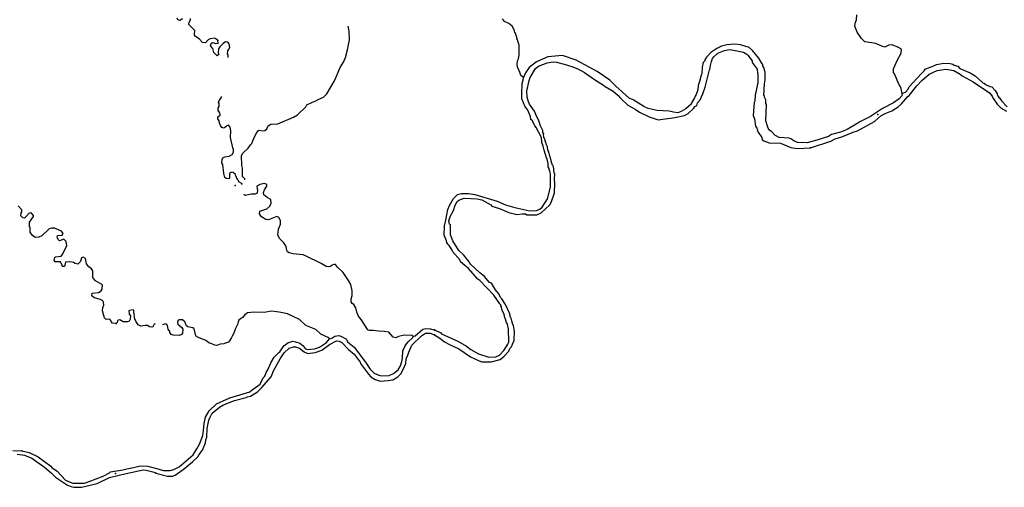
# Model space of a CAD drawing. Extents: x 857954 to 1087709, y 16180382 to 16355949.
# Drawn here: x 1005880 to 1045688, y 16226573 to 16245485 of the extents above; entities that cross this region are included whole.
import ezdxf

# ---------------------------------------------------------------- set-up
doc = ezdxf.new("R2010")
doc.units = 0
doc.header["$MEASUREMENT"] = 0
doc.layers.add('L3', color=7, linetype='CONTINUOUS')

msp = doc.modelspace()

# ---------------------------------------------------------------- linework, layer by layer
at = {"layer": 'L3', "color": 140, "linetype": 'CONTINUOUS', "flags": 128}
for points in [[(1041558.03, 16242500.18), (1041522.05, 16242701.26), (1041483.24, 16242802.41), (1041442.78, 16242845.23), (1041247.28, 16243300.97), (1041207.07, 16243352.12), (1041211.08, 16243493.75), (1041363.07, 16243856.25), (1041512.47, 16244127.13), (1041525.07, 16244276.84), (1041410.57, 16244355.12), (1041155.44, 16244470.73), (1041013.35, 16244458.06), (1040852.5, 16244370.92), (1040769.92, 16244398.28), (1040490.01, 16244522.95), (1040050.2, 16244593.78), (1039920.46, 16244722.49), (1039744.54, 16244985.94), (1039642.87, 16245222.22), (1039654.52, 16245338.62), (1039708.49, 16245478.83), (1039730.83, 16245678.27)], [(1012456.5, 16245518.51), (1012354.56, 16245454.86), (1012280.1, 16245473.75), (1012240.44, 16245541.63)], [(1013889.21, 16244641.94), (1013816.25, 16244710.84), (1013750.34, 16244737.8), (1013574.43, 16244709.72), (1013498.25, 16244670.31), (1013386.21, 16244548.59), (1013270.11, 16244568.74), (1013141.08, 16244714.34), (1012993.64, 16244802.13), (1012945.16, 16244853.57), (1012967.54, 16245044.68), (1012724.89, 16245293.7), (1012735.95, 16245385.08), (1012788.67, 16245475.2), (1012782.08, 16245533.77)], [(1014979.46, 16239004.76), (1014980.76, 16239048.43), (1014883.55, 16239143.05), (1014885.2, 16239476.49), (1014855.37, 16239594.11), (1014842.32, 16239994.66), (1014903.64, 16240092.89), (1015117.84, 16240286.56), (1015205.36, 16240425.72), (1015265.17, 16240473.94), (1015301.72, 16240581.23), (1015382.43, 16240770.57), (1015470.45, 16240926.34), (1015522.16, 16240983.17), (1015564.8, 16241015.22), (1015705.64, 16240986.02), (1015789.44, 16241000.17), (1015866.67, 16241072.9), (1015928.43, 16241187.77), (1016030.63, 16241259.75), (1016322.65, 16241267.69), (1016947.75, 16241540.81), (1017109, 16241636.05), (1017452.13, 16241959.29), (1017487.93, 16242041.57), (1017716.29, 16242151.48), (1017859.66, 16242205.55), (1017944.44, 16242253.03), (1018164.24, 16242354.84), (1018301.51, 16242484.14), (1018608.95, 16243008.52), (1018841.98, 16243551.81), (1018973.37, 16243764.64), (1019054.08, 16243953.98), (1019138.49, 16244268.29), (1019208.76, 16244666.36), (1019202.57, 16245016.72), (1019161.37, 16245217.27)], [(1026245.95, 16243151.09), (1026139.8, 16243229.14), (1026086.45, 16243405.71), (1026054.3, 16243448.33), (1026039.31, 16243507.09), (1026023.13, 16243524.21), (1025993.57, 16243658.47), (1026006.63, 16243824.81), (1026042.33, 16243907.2), (1026072.05, 16244073.08), (1026074.35, 16244448.17), (1026020.78, 16244616.42), (1026021.96, 16244658.05), (1025997.42, 16244675.44), (1025998.37, 16244708.74), (1025921.48, 16244936.04), (1025896.94, 16244953.4), (1025883.13, 16245053.83), (1025796.22, 16245223.02), (1025657.67, 16245335.35), (1025484.88, 16245415.27), (1025396.11, 16245517.83)], [(1014308.09, 16243956.97), (1014305.39, 16244062.58), (1014281.65, 16244105), (1014293.72, 16244229.67), (1014328.26, 16244270.32), (1014372.65, 16244360.71), (1014352.14, 16244511.4), (1014295.86, 16244579.77), (1014204.22, 16244582.53), (1014110.85, 16244526.95), (1013973.36, 16244389.32), (1013912.57, 16244307.79), (1013907.84, 16244149.52), (1013930.84, 16244082.13), (1013862.44, 16244025.8), (1013732.91, 16244154.73), (1013687.93, 16244322.81), (1013599.56, 16244433.83), (1013618.95, 16244524.97), (1013670.15, 16244565.13), (1013736.56, 16244554.8), (1013802.17, 16244519.5), (1013902.63, 16244533.18), (1013889.21, 16244641.94)], [(1041558.03, 16242500.18), (1041538.55, 16242400.67), (1041435.04, 16242278.55), (1041205.38, 16242118.35), (1040765.41, 16241889.04), (1040281.14, 16241569.31), (1039849.96, 16241356.44), (1039765.03, 16241300.5), (1039332.66, 16241045.97), (1039062.79, 16240936.91), (1038701.55, 16240838.78), (1038574.45, 16240767.34), (1038103.05, 16240605.62), (1037716.82, 16240508.21), (1037325.33, 16240519.33), (1037177.27, 16240590.19), (1037062.77, 16240668.47), (1036988.53, 16240695.6), (1036580.61, 16240715.51), (1036408.27, 16240812.1), (1036279.02, 16240957.47), (1036172.62, 16241027.18), (1036110.25, 16241179.03), (1036041.2, 16241389.4), (1036068.44, 16242055.57), (1036044.62, 16242097.93), (1036040.55, 16242248.09), (1035993.64, 16242357.81), (1035994.82, 16242399.48), (1035970.54, 16242425.17), (1035992.1, 16242891.41), (1036013.49, 16243057.55), (1036022.71, 16243382.42), (1036006.77, 16243407.88), (1035960.8, 16243550.9), (1035928.91, 16243601.85), (1035922.45, 16243668.72), (1035882.46, 16243728.2), (1035858.67, 16243770.55), (1035763.21, 16243931.67), (1035505.15, 16244239.12), (1035375.2, 16244359.49), (1035028.17, 16244469.39), (1034787.11, 16244492.88), (1034469.63, 16244468.57), (1034259.73, 16244416.14), (1034065.09, 16244313.28), (1033818.77, 16244153.53), (1033646.99, 16243974.99), (1033577.05, 16243860.29), (1033584.2, 16243818.39), (1033515.66, 16243753.62), (1033468.58, 16243563.23), (1033452.7, 16243296.89), (1033426.29, 16243247.61), (1033360.65, 16242991.05), (1033314.03, 16242817.29), (1033292.41, 16242642.84), (1033228.66, 16242452.88), (1033185.36, 16242395.76), (1033166.82, 16242329.59), (1033026.92, 16242100.12), (1033034.31, 16242066.59), (1032812.07, 16241872.79), (1032625.73, 16241769.7), (1032490.83, 16241715.17), (1032308.29, 16241745.35), (1032142.88, 16241791.74), (1031651.65, 16241813.98), (1031287.28, 16241899.34), (1031114.25, 16241970.96), (1030680.08, 16242241.69), (1030523.73, 16242312.85), (1029978.86, 16242795.13), (1029735.83, 16243043.81), (1029228.61, 16243383.32), (1028374.87, 16243849.38), (1027821.75, 16244040.13), (1027228.21, 16243981.92), (1026772.25, 16243778.1), (1026482.21, 16243544.56), (1026334.7, 16243340.33), (1026245.95, 16243151.09)], [(1027056.77, 16240877.16), (1027032.46, 16240902.88), (1027026.98, 16241003.08), (1026932.23, 16241189.17), (1026871.51, 16241399.31), (1026753.64, 16241652.75), (1026699.11, 16241787.69), (1026490.33, 16242068.73), (1026451.29, 16242161.54), (1026398.44, 16242354.78), (1026388.63, 16242596.82), (1026475.64, 16243019.53), (1026512.75, 16243151.88), (1026731.14, 16243504.14), (1026850.83, 16243609.14), (1027204.68, 16243740.84), (1027447.68, 16243783.95), (1027580.49, 16243763.51), (1027895.11, 16243687.9), (1028200.93, 16243595.87), (1028439.9, 16243497.38), (1028719.08, 16243347.75), (1029119.69, 16243069.59), (1029488.37, 16242842.4), (1029553.36, 16242782.2), (1029873.26, 16242598.05), (1030076.53, 16242417.21), (1030173.41, 16242306.09), (1030465.72, 16242031.03), (1030761.31, 16241872.6), (1030941.03, 16241742.44), (1031327.55, 16241556.39), (1031690.99, 16241437.73), (1032368.75, 16241526.87), (1032763.09, 16241615.73), (1032907.05, 16241695.03), (1033138.11, 16241905.24), (1033181.65, 16241970.69), (1033257.79, 16242010.23), (1033285.85, 16242117.81), (1033389.35, 16242239.92), (1033504.73, 16242486.74), (1033595.84, 16242759.29), (1033765.62, 16243454.77), (1033782.74, 16243470.94), (1033812.47, 16243636.82), (1033850.26, 16243794.18), (1033895.47, 16243917.94), (1033939.01, 16243983.39), (1034101.54, 16244128.83), (1034379.71, 16244237.66), (1034572.48, 16244273.88), (1034738.59, 16244252.49), (1035144.63, 16244165.95), (1035284.33, 16244095.32), (1035316.25, 16244044.4), (1035493.1, 16243814.28), (1035499.53, 16243747.39), (1035692.12, 16243483.5), (1035712.62, 16243324.51), (1035728.83, 16243307.38), (1035726.27, 16242923.95), (1035698.44, 16242824.71), (1035648.77, 16242542.68), (1035620.95, 16242443.41), (1035605.53, 16242193.76), (1035578.89, 16242136.14), (1035538.99, 16241612.06), (1035584.95, 16241469.05), (1035626.91, 16241184.4), (1035682.62, 16241091.09), (1035690.23, 16241065.89), (1035706.17, 16241040.4), (1035696.89, 16241007.33), (1035729.03, 16240964.74), (1035736.42, 16240931.18), (1035888.78, 16240718.45), (1035902.85, 16240626.33), (1035968.53, 16240591.13), (1036174.65, 16240510.26), (1036632.77, 16240497.27), (1037052.86, 16240318.63), (1037318.47, 16240277.76), (1037852.73, 16240304.27)], [(1041558.03, 16242500.18), (1041692.97, 16242554.7), (1041796.21, 16242668.49), (1041840.7, 16242767.27), (1042322.54, 16243295.5), (1042451.01, 16243416.9), (1042486.21, 16243482.58), (1042579.26, 16243529.99), (1042772.75, 16243591.18), (1042950.04, 16243669.53), (1043243.47, 16243727.9), (1043501.43, 16243712.25), (1043600.67, 16243684.43), (1043666.38, 16243649.2), (1043806.79, 16243603.53), (1043887.5, 16243509.57), (1044307.83, 16243339.23), (1044512.73, 16243216.73), (1044821.25, 16242924.51), (1044879.32, 16242914.53), (1044952.61, 16242854.1), (1045100.66, 16242783.2), (1045183.73, 16242772.51), (1045321.06, 16242618.57), (1045400.81, 16242491.24), (1045407.28, 16242424.38), (1045456.29, 16242389.64), (1045455.34, 16242356.3), (1045504.16, 16242313.26), (1045576.04, 16242202.82), (1045802.66, 16241962.96)], [(1037852.73, 16240304.27), (1038668.97, 16240572.92), (1038846.52, 16240659.6), (1039124.23, 16240751.76), (1039579.46, 16240930.58), (1039756.04, 16240983.93), (1040442.33, 16241372.98), (1040690.51, 16241599.37), (1040868.03, 16241686.05), (1041138.1, 16241803.45), (1041392.49, 16241954.63), (1041537.89, 16242083.9), (1041787.94, 16242376.92), (1041839.09, 16242417.17), (1042150.33, 16242808.49), (1042356.62, 16243027.75), (1042647.13, 16243277.96), (1042976.71, 16243435.34), (1043319.9, 16243483.97), (1043411.27, 16243473.04), (1043643.34, 16243424.79), (1043897.77, 16243284.17), (1043987.49, 16243214.95), (1044430.68, 16242968.92), (1045093.35, 16242524.97), (1045197.84, 16242388.62), (1045221.17, 16242329.59), (1045405.44, 16242065.94), (1045567.54, 16241902.95), (1045780.78, 16241780.18)], [(1022655.07, 16232940.31), (1022901.65, 16232816.59), (1022934.03, 16232782.34), (1023600.66, 16232479.99), (1023945.33, 16232286.82), (1024116.45, 16232148.55), (1024428.03, 16231964.67), (1024841.19, 16231836.23), (1025125.13, 16231853.19), (1025277.2, 16231923.9), (1025457.31, 16232102.22), (1025579.35, 16232290.51), (1025614.55, 16232356.2), (1025650.48, 16232446.88), (1025649.17, 16232988.81), (1025604.16, 16233165.15), (1025564.66, 16233241.31), (1025511.05, 16233409.55), (1025494.89, 16233426.71), (1025465.36, 16233560.93), (1025379.4, 16233763.45), (1025365.79, 16233872.21), (1025333.67, 16233914.8), (1025334.85, 16233956.43), (1025285.8, 16233991.18), (1025045.63, 16234339.8), (1024479.09, 16234939.44), (1024405.53, 16234991.54), (1024009.69, 16235436.28), (1023870.92, 16235540.25), (1023708.55, 16235694.91), (1023685.23, 16235753.93), (1023378.65, 16236112.79), (1023347.68, 16236197.05), (1023291.25, 16236265.32), (1023243.87, 16236358.36), (1023186.77, 16236401.67), (1023147, 16236469.48), (1023140.57, 16236536.38), (1023038.64, 16236764.37), (1023057.87, 16237147.32), (1023106.13, 16237379.37), (1023185.07, 16237810.64), (1023256.2, 16237967), (1023422.72, 16238254.09), (1023577.38, 16238416.43), (1023745.38, 16238461.71), (1024020.27, 16238453.9), (1024277.77, 16238421.59), (1025178.62, 16238145.94), (1025524.66, 16238002.74), (1025904.77, 16237883.58), (1026509.76, 16237758.07), (1026793.44, 16237766.7), (1026928.61, 16237829.56), (1027005.71, 16237902.4), (1027223.87, 16238246.36), (1027337.29, 16238718.31), (1027334.83, 16239218.62), (1027314.56, 16239385.91), (1027290.05, 16239403.3), (1027283.59, 16239470.16), (1027252.16, 16239537.75), (1027247.14, 16239654.61), (1027211.18, 16239855.69), (1027179.03, 16239898.31), (1027079.5, 16240209.6), (1027050.67, 16240368.79), (1026996.37, 16240512.06), (1026977.31, 16240721.02), (1026755.41, 16241127.48), (1026707.31, 16241195.54), (1026613.02, 16241398.29), (1026547.57, 16241441.83), (1026526.15, 16241567.51), (1026409.23, 16241854.26), (1026320.68, 16241965.15), (1026187.81, 16242277.39), (1026184.94, 16242469.23), (1026197.21, 16242902.36), (1026234.8, 16243051.38), (1026245.95, 16243151.09)], [(1014857.93, 16238843.7), (1014833.95, 16238877.76), (1014735.5, 16238930.71), (1014704.92, 16239023.33), (1014648.33, 16239083.4), (1014641.51, 16239133.63), (1014617.26, 16239159.35), (1014610.93, 16239226.24), (1014513.23, 16239304.21), (1014438.76, 16239323.1), (1014362.29, 16239275.36), (1014356.09, 16239067.12), (1014313.93, 16239051.7), (1014230.89, 16239062.53), (1014173.58, 16239097.56), (1014151.82, 16239206.62), (1014127.58, 16239232.34), (1014125, 16239424.18), (1014101.51, 16239474.9), (1014089.34, 16239625.33), (1014058.01, 16239692.98), (1014062.24, 16239834.58), (1014089.21, 16239900.46), (1014173.74, 16239939.64), (1014349.4, 16239959.39), (1014468.26, 16240030.88), (1014529.57, 16240129.08), (1014524.45, 16240237.61), (1014493.16, 16240305.26), (1014405.63, 16240724.72), (1014413.61, 16240991.29), (1014392.87, 16241133.65), (1014320.4, 16241219.18), (1014253.01, 16241196.18), (1014218.43, 16241155.53), (1014133.41, 16241099.69), (1014058.96, 16241118.61), (1013994.79, 16241203.88), (1013956.15, 16241305.1), (1013941.97, 16241388.89), (1013886.17, 16241473.93), (1013896.99, 16241556.97), (1013982.52, 16241629.44), (1013968.35, 16241713.24), (1013904.44, 16241806.88), (1013907.46, 16241906.81), (1013951.33, 16241980.53), (1013946.24, 16242089.1), (1013922.75, 16242139.82), (1013941.91, 16242222.59), (1014002.21, 16242287.49), (1014037.25, 16242344.81), (1014035.53, 16242381.59)], [(1022649.4, 16232740.41), (1022862.41, 16232609.31), (1023058.3, 16232462.04), (1023263.47, 16232347.83), (1023633.57, 16232170.6), (1024107.95, 16231848.69), (1024453.54, 16231688.81), (1024560.89, 16231652.43), (1024935.97, 16231650.14), (1025305.54, 16231748.04), (1025467.57, 16231876.82), (1025656.74, 16232079.88), (1025701.46, 16232187), (1025770.23, 16232260.07), (1025806.61, 16232367.42), (1025877.5, 16232515.48), (1025887.9, 16232881.99), (1025844.3, 16233108.33), (1025805.27, 16233201.16), (1025790.51, 16233268.25), (1025774.79, 16233302.04), (1025753.11, 16233419.36), (1025728.83, 16233445.09), (1025691.2, 16233587.87), (1025518.58, 16233967.92), (1025375.01, 16234197.08), (1025326.22, 16234240.13), (1025239.32, 16234409.36), (1025118.4, 16234554.5), (1024951.04, 16234826.03), (1024877.01, 16234861.46), (1024659.2, 16235117.75), (1024487.82, 16235247.64), (1024105.78, 16235591.96), (1024073.89, 16235642.88), (1024050.3, 16235693.57), (1023841.33, 16235966.28), (1023638.02, 16236147.12), (1023390.92, 16236545.96), (1023320.68, 16236714.66), (1023297.81, 16236790.35), (1023292.27, 16237182.36), (1023259.9, 16237216.61), (1023230.37, 16237350.83), (1023302.9, 16237557.19), (1023417.11, 16237762.38), (1023489.88, 16237977.08), (1023561, 16238133.45), (1023629.31, 16238189.89), (1023848.23, 16238267.02), (1024372.78, 16238243.83), (1024563.16, 16238196.76), (1024932.8, 16238002.86), (1024964.46, 16237943.61), (1025278.61, 16237851.31), (1025657.31, 16237682.19), (1025980.26, 16237606.34), (1026214.43, 16237633.02), (1026331.06, 16237629.74), (1026388.4, 16237594.77), (1026788.48, 16237591.75), (1026966.01, 16237678.41), (1027308.42, 16237993.84), (1027369.54, 16238092.16), (1027505.58, 16238480.13), (1027516.48, 16238863.31), (1027504.54, 16239030.4), (1027510.9, 16239255.3), (1027486.63, 16239280.99), (1027461.1, 16239556.84), (1027420.66, 16239599.66), (1027367.09, 16239767.93), (1027368.27, 16239809.56), (1027352.06, 16239826.69), (1027345.63, 16239893.59), (1027321.35, 16239919.28), (1027261.58, 16240162.76), (1027229.66, 16240213.67), (1027216.53, 16240339.1), (1027169.65, 16240448.81), (1027155.58, 16240540.9), (1027131.08, 16240558.26), (1027124.65, 16240625.16), (1027068.94, 16240718.43), (1027056.77, 16240877.16)], [(1014854.81, 16238813.78), (1014857.93, 16238843.7)], [(1021784.66, 16232675.57), (1021727.61, 16232718.97), (1021436.09, 16232727.7), (1021201.13, 16232676.35), (1021091.09, 16232621.3), (1020975.26, 16232649.74), (1020806.07, 16232846.55), (1020623.56, 16232877.03), (1020382, 16232884.25), (1020166.2, 16232915.71), (1020024.61, 16232919.94), (1019950.14, 16232938.83), (1019687.49, 16233355.2), (1019583.19, 16233491.72), (1019512.95, 16233652.21), (1019476.53, 16233828.4), (1019389.14, 16233972.75), (1019323.53, 16234008.06), (1019275.3, 16234067.87), (1019278.52, 16234176.14), (1019324.91, 16234333.16), (1019322.06, 16234516.66), (1019262.9, 16234768.56), (1019167.93, 16234938.11), (1018960.82, 16235261.12), (1018733.83, 16235476.34), (1018653.52, 16235578.8), (1018578.59, 16235581.03), (1018519.53, 16235557.8), (1018451.39, 16235509.8), (1018400.68, 16235486.31), (1018275.98, 16235498.38), (1018063.16, 16235629.78), (1017438.84, 16235940.23), (1017339.9, 16235976.55), (1016940.83, 16236013.49), (1016775.25, 16236051.81), (1016709.87, 16236095.44), (1016678.28, 16236154.73), (1016672.44, 16236238.29), (1016642.13, 16236339.24), (1016562.31, 16236458.33), (1016392.14, 16236621.82), (1016313.08, 16236765.92), (1016337.22, 16237015.33), (1016372.53, 16237080.98), (1016426.72, 16237221.07), (1016430.96, 16237362.67), (1016351.4, 16237490.1), (1016277.45, 16237525.66), (1015939.8, 16237385.7), (1015831.99, 16237405.58), (1015660.09, 16237510.76), (1015580.27, 16237629.89), (1015583.52, 16237738.16), (1015878.02, 16237829.4), (1015989.8, 16237942.8), (1016043.51, 16238066.26), (1016031.08, 16238208.35), (1015883.41, 16238287.81), (1015753.37, 16238400.08), (1015739.46, 16238492.2), (1015784.34, 16238599.23), (1015872.09, 16238746.67), (1015865.76, 16238813.56), (1015783.72, 16238857.69), (1015582.57, 16238822.02), (1015472.04, 16238750.3), (1015477.13, 16238641.77), (1015501.14, 16238607.69), (1015480.5, 16238474.91), (1015395.7, 16238427.44), (1015254.11, 16238431.67), (1015002.25, 16238372.51), (1014945.16, 16238415.88), (1014943.91, 16238418.18)], [(1009778.62, 16233192.86), (1009637.25, 16233205.42), (1009572.85, 16233282.36), (1009565.77, 16233324.26), (1009525.61, 16233375.5), (1009374.96, 16233354.99), (1009302.23, 16233432.19), (1009227.17, 16233709.55), (1009239.47, 16233842.59), (1009275.79, 16233941.54), (1009270.93, 16234058.41), (1009239.37, 16234117.72), (1009140.66, 16234162.35), (1008884.43, 16234236.72), (1008803.41, 16234314.18), (1008806.89, 16234430.79), (1009065.83, 16234448.05), (1009176.35, 16234519.8), (1009219.99, 16234585.19), (1009225.24, 16234760.09), (1008946.51, 16234918.48), (1008874.04, 16235004.05), (1008842.21, 16235055), (1008842.13, 16235330.13), (1008786.06, 16235406.85), (1008671.69, 16235485.32), (1008583.54, 16235604.68), (1008540.03, 16235822.72), (1008449.92, 16235875.44), (1008374.23, 16235852.71), (1008336.4, 16235703.76), (1008224.89, 16235598.7), (1008117.13, 16235618.62), (1008051.74, 16235662.25), (1007910.86, 16235691.48), (1007726.89, 16235671.96), (1007696.67, 16235497.77), (1007630.27, 16235508.1), (1007582.04, 16235567.89), (1007559.3, 16235643.61), (1007527.22, 16235686.26), (1007318.99, 16235692.49), (1007279.33, 16235760.37), (1007299.24, 16235868.15), (1007325.23, 16235900.73), (1007559.21, 16235918.74), (1007611.17, 16235983.9), (1007647.46, 16236082.85), (1007780.4, 16236345.65), (1007760.39, 16236513), (1007663.18, 16236607.62), (1007486.25, 16236546.2), (1007445.6, 16236580.78), (1007390.29, 16236682.45), (1007409.19, 16236756.94), (1007601.27, 16236767.87), (1007636.57, 16236833.52), (1007572.66, 16236927.15), (1007284.65, 16237052.47), (1007168.03, 16237055.95), (1007075.41, 16237025.37), (1006775.16, 16236742.55), (1006648.49, 16236687.95), (1006506.41, 16236675.55), (1006392.04, 16236753.99), (1006304.64, 16236898.33), (1006301.79, 16237081.86), (1006277.54, 16237107.58), (1006283.02, 16237290.85), (1006439.94, 16237519.59), (1006441.42, 16237569.56), (1006344.47, 16237672.51), (1006268.98, 16237658.07), (1006139.83, 16237520.21), (1006071.45, 16237463.91), (1006005.05, 16237474.21), (1005924.02, 16237551.67), (1005935.83, 16237668.04), (1005970.64, 16237717.03), (1005972.87, 16237791.99), (1005819.37, 16237954.98)], [(1011358.23, 16233189.37), (1011320.25, 16233171.78), (1011258.74, 16233065.25), (1011216.58, 16233049.83), (1011133.55, 16233060.66), (1011043.4, 16233113.35), (1010968.43, 16233115.61), (1010784.45, 16233096.09), (1010669.33, 16233149.56), (1010581.96, 16233293.89), (1010566.54, 16233336.05), (1010534.23, 16233370.36), (1010492.96, 16233663.38), (1010495.19, 16233738.34), (1010470.72, 16233755.76), (1010319.81, 16233726.92), (1010294.31, 16233711.01), (1010306.98, 16233577.25), (1010354.98, 16233509.11), (1010350.71, 16233367.51), (1010306.84, 16233293.79), (1010239.19, 16233262.45), (1010064.31, 16233267.7), (1009933.27, 16233346.64), (1009866.11, 16233331.97), (1009840.13, 16233299.39), (1009821.49, 16233233.25), (1009778.62, 16233192.86)], [(1018405.35, 16232576.5), (1018373.26, 16232619.15), (1018052.67, 16232770.46), (1017858, 16232951.36), (1017454.34, 16233113.51), (1017194.78, 16233354.68), (1016709.82, 16233585.94), (1016370.33, 16233662.8), (1016054.57, 16233697.25), (1015769.64, 16233647.41), (1015361.49, 16233659.61), (1015093.72, 16233625.91), (1014982.92, 16233545.86), (1014888.09, 16233440.31), (1014803.28, 16233392.83), (1014742.98, 16233327.93), (1014707.94, 16233270.61), (1014697.11, 16233187.58), (1014590.68, 16232973.99), (1014535.73, 16232808.87), (1014465.36, 16232685.93), (1014446.96, 16232628.12), (1014367.99, 16232497.09), (1014316.54, 16232448.59), (1014156.55, 16232395.02), (1014139.39, 16232378.87), (1013980.37, 16232358.59), (1013853.7, 16232304.02), (1013770.9, 16232323.18), (1013647.44, 16232376.89), (1013523.5, 16232413.93), (1013409.63, 16232509.05), (1013039.04, 16232661.87), (1012998.66, 16232704.75), (1012940.23, 16232981.61), (1012874.84, 16233025.28), (1012684.27, 16233064.32), (1012626.95, 16233099.36), (1012556.74, 16233259.89), (1012459.28, 16233346.18), (1012342.65, 16233349.65), (1012283.86, 16233334.72), (1012264.47, 16233243.61), (1012270.54, 16233168.38), (1012433.4, 16233038.47), (1012472.8, 16232962.25), (1012460, 16232812.58), (1012424.93, 16232755.26), (1012332.05, 16232716.35), (1012082.19, 16232723.83), (1012008.21, 16232759.39), (1011951.92, 16232827.76), (1011944.83, 16232869.66), (1011880.92, 16232963.26), (1011860.42, 16233113.95), (1011820.53, 16233173.5), (1011779.13, 16233183.08), (1011656.01, 16233138.05)], [(1021784.66, 16232675.57), (1021868.72, 16232698.08), (1022176.81, 16232963.99), (1022294.39, 16232993.82), (1022485.72, 16232979.78), (1022659.4, 16232932.9)], [(1005965.1, 16228054.44), (1006263.22, 16227987.15), (1006624.49, 16227801.3), (1007138.51, 16227427.41), (1007178.66, 16227376.19), (1007399.06, 16227219.54), (1007738.68, 16226867.57), (1007919.44, 16226778.8), (1008035.05, 16226741.99), (1008493.66, 16226744.94), (1008687.22, 16226805.87), (1009252.52, 16227030.75), (1009506.39, 16227156.54), (1009549.27, 16227196.97), (1010043.7, 16227282.21), (1010211.77, 16227327.23), (1010480.03, 16227377.56), (1010748.82, 16227444.56), (1011056.74, 16227427.01), (1011462.14, 16227323.21), (1011693.36, 16227249.59), (1011968.48, 16227249.69), (1012111.59, 16227295.46), (1012323.29, 16227405.83), (1012896.3, 16227888.95), (1013045.11, 16228126.26), (1013151.05, 16228323.21), (1013278.15, 16228669.57), (1013317.42, 16228868.49), (1013334.48, 16229159.77), (1013392.19, 16229416.5), (1013541.49, 16229670.47), (1013833.15, 16229945.21), (1014382.28, 16230187.25), (1015181.55, 16230430.18), (1015284.24, 16230518.79), (1015607.98, 16230750.89), (1015723.96, 16231005.88), (1015792.36, 16231062.22), (1015847.05, 16231218.98), (1015908.59, 16231325.51), (1016033.92, 16231613.57), (1016174.18, 16231842.83), (1016354.58, 16232020.85), (1016397.23, 16232052.91), (1016562.94, 16232298.1), (1016716.6, 16232418.54), (1016918.51, 16232479.2), (1017034.6, 16232459.06), (1017208.03, 16232403.85), (1017346.4, 16232291.35), (1017418.38, 16232189.15), (1017500.66, 16232153.33), (1017793.2, 16232177.94), (1017995.32, 16232246.93), (1018284.26, 16232430.04), (1018405.35, 16232576.5)], [(1011381.96, 16227150.5), (1011853.5, 16227028.04), (1012061.95, 16227030.14), (1012171.49, 16227068.56), (1012494.97, 16227292.32), (1012870.94, 16227597.9), (1012888.59, 16227630.71), (1013077.29, 16227808.5), (1013138.61, 16227906.7), (1013268.76, 16228077.9), (1013385.78, 16228366.19), (1013406.15, 16228490.63), (1013451.3, 16228606.02), (1013461.5, 16228947.52), (1013530.04, 16229287.33), (1013575.42, 16229411.02), (1013663.7, 16229575.13), (1013962.44, 16229807.97), (1014115.35, 16229903.45), (1014570.88, 16230081.58), (1015041.31, 16230200.91), (1015083.96, 16230233), (1015218.2, 16230262.33), (1015498.53, 16230437.37), (1015653.22, 16230591.14), (1016050.32, 16231046.14), (1016140.84, 16231285.22), (1016405.4, 16231769.21), (1016571.14, 16232014.36), (1016768.44, 16232200.23), (1016945.1, 16232253.32), (1017028.37, 16232250.83), (1017193.49, 16232195.87), (1017380.81, 16232048.53), (1017529.01, 16231985.74), (1017821.77, 16232018.68), (1018099.88, 16232118.75), (1018406.69, 16232343), (1018686.53, 16232501.41), (1018794.34, 16232481.49), (1018909.46, 16232428.05), (1019167.75, 16232145.18), (1019404.09, 16231963.06), (1019644.49, 16231639.05), (1019659.39, 16231580.25), (1019979.87, 16231145.47), (1020076.82, 16231042.52), (1020248.77, 16230937.34), (1020454.99, 16230864.47), (1020780.83, 16230888.1), (1020965.34, 16230924.26), (1021168.97, 16231043.22), (1021297.9, 16231172.75), (1021430.8, 16231435.59), (1021485.26, 16231584.02), (1021507.64, 16231775.1), (1021578.5, 16231914.73), (1021607.24, 16232038.91), (1021732.56, 16232326.97), (1022118.84, 16232698.93), (1022280.58, 16232810.81), (1022480.5, 16232804.84), (1022653.66, 16232741.33)], [(1018405.35, 16232576.5), (1018506.03, 16232598.48), (1018625.39, 16232686.64), (1018784.4, 16232706.89), (1018867.21, 16232687.76), (1019064.11, 16232581.82), (1019112.83, 16232538.68), (1019135.34, 16232454.63), (1019403.96, 16232238.16), (1019861.32, 16231640.92), (1019908.53, 16231547.77), (1020052.74, 16231351.71), (1020214.58, 16231188.49), (1020403.91, 16231107.78), (1020511.71, 16231087.87), (1020820.39, 16231095.32), (1020998.04, 16231181.74), (1021185.77, 16231326.2), (1021274.05, 16231490.28), (1021329.24, 16231663.71), (1021358.72, 16231812.92), (1021375.52, 16232095.86), (1021455.71, 16232268.57), (1021491.01, 16232334.18), (1021586.38, 16232456.4), (1021775.12, 16232634.2), (1021784.66, 16232675.57)], [(1005606.95, 16228065.13), (1005965.1, 16228054.44)], [(1005777.64, 16227918.31), (1006068.15, 16227876.26), (1006364.53, 16227750.7), (1006878.8, 16227385.15), (1007155.54, 16227160.12), (1007333.54, 16226979.71), (1007807.41, 16226657.07), (1007955.85, 16226602.61), (1008063.4, 16226574.4), (1008380.15, 16226573.26), (1009018.41, 16226729.27), (1009517.31, 16226964.48), (1010181.06, 16227136.38), (1010877.36, 16227282.32), (1010993.72, 16227270.51), (1011366.05, 16227176), (1011381.96, 16227150.5)]]:
    msp.add_lwpolyline(points, dxfattribs=at)
at = {"layer": 'L3', "color": 140, "linetype": 'CONTINUOUS'}
for p in [(1013889.21, 16244641.94), (1026245.95, 16243151.09), (1041558.03, 16242500.18), (1040575.06, 16241644.34), (1027056.77, 16240877.16), (1037852.73, 16240304.27), (1014857.93, 16238843.7), (1014589.14, 16238776.67), (1009778.62, 16233192.86), (1022655.07, 16232940.31), (1022659.4, 16232932.9), (1018405.35, 16232576.5), (1021784.66, 16232675.57), (1022649.4, 16232740.41), (1022653.66, 16232741.33), (1005965.1, 16228054.44), (1009747.42, 16227132.67), (1011381.96, 16227150.5)]:
    msp.add_point(p, dxfattribs=at)

doc.saveas('drawing.dxf')
